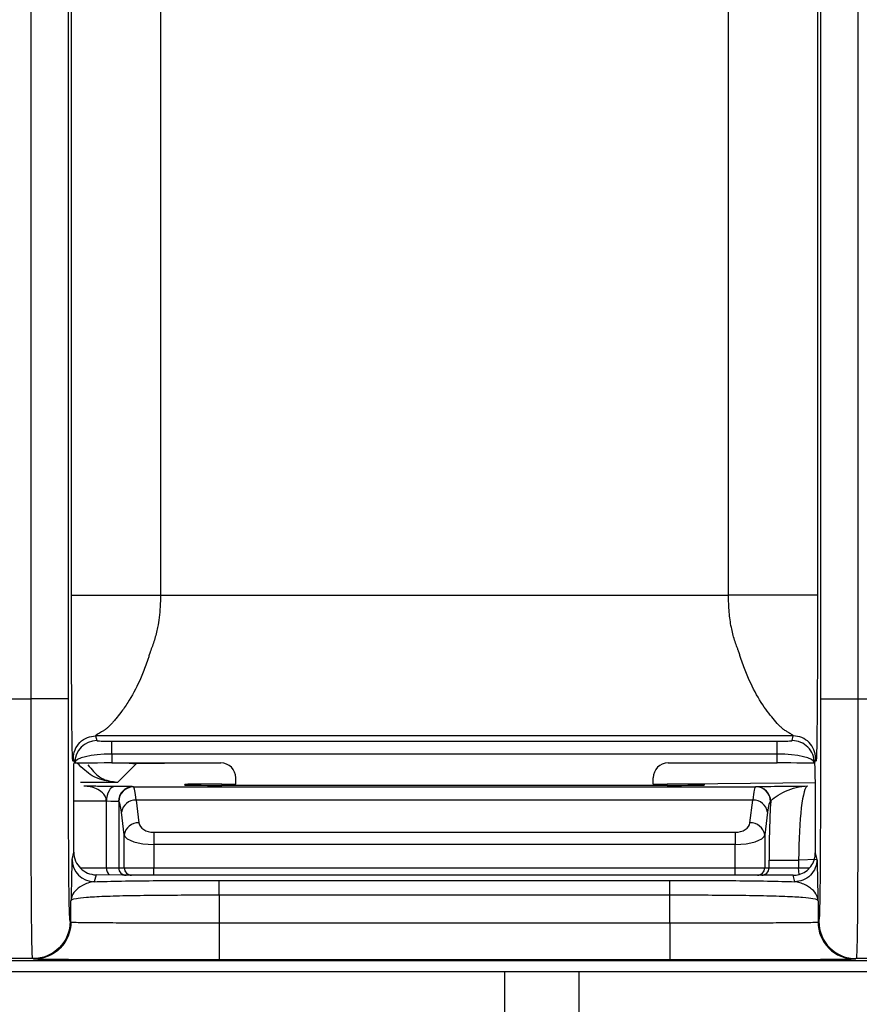
# Model space of a CAD drawing. Units: millimetres. Extents: x 17 to 410, y 7 to 290.
# Drawn here: x 111 to 117, y 96 to 103 of the extents above; entities that cross this region are included whole.
import ezdxf

# ---------------------------------------------------------------- set-up
doc = ezdxf.new("R2010")
doc.units = ezdxf.units.MM
doc.styles.add('SLDTEXTSTYLE2', font='TXT', dxfattribs={"width": 0.75})
doc.dimstyles.new('SLDDIMSTYLE2', dxfattribs={"dimtxt": 3.5, "dimasz": 0.338667, "dimexe": 0, "dimexo": 0.0625, "dimgap": 0.875, "dimtad": 0, "dimtih": 1, "dimtoh": 1, "dimdec": 0, "dimlfac": 2, "dimrnd": 1e-09, "dimdsep": 46, "dimtxsty": 'SLDTEXTSTYLE2', "dimblk1": 'ORIGIN', "dimblk2": 'ORIGIN', "dimsah": 1, "dimcen": 0.09, "dimadec": 0, "dimazin": 2, "dimtfac": 1, "dimtdec": 0, "dimtofl": 0, "dimtmove": 0, "dimatfit": 3, "dimldrblk": 'ORIGIN', "dimfxl": 0, "dimfrac": 2, "dimtolj": 1, "dimtzin": 12, "dimarcsym": 0})
doc.dimstyles.new('SLDDIMSTYLE3', dxfattribs={"dimtxt": 3.5, "dimasz": 3.302, "dimexe": 0, "dimexo": 0.0625, "dimgap": 0.875, "dimtad": 0, "dimtih": 1, "dimtoh": 1, "dimdec": 0, "dimlfac": 2, "dimrnd": 1e-09, "dimzin": 12, "dimdsep": 46, "dimtxsty": 'SLDTEXTSTYLE2', "dimsah": 1, "dimcen": 0.09, "dimadec": 0, "dimazin": 3, "dimtfac": 1, "dimtdec": 0, "dimtofl": 0, "dimtmove": 0, "dimatfit": 3, "dimfxl": 0, "dimfrac": 2, "dimtolj": 1, "dimtzin": 12, "dimarcsym": 0})
doc.dimstyles.new('SLDDIMSTYLE6', dxfattribs={"dimtxt": 3.5, "dimasz": 3.302, "dimexe": 0, "dimexo": 0.0625, "dimgap": 0.875, "dimtad": 1, "dimdec": 0, "dimlfac": 2, "dimrnd": 1e-09, "dimzin": 12, "dimdsep": 46, "dimtxsty": 'SLDTEXTSTYLE2', "dimsah": 1, "dimcen": 0.09, "dimadec": 0, "dimazin": 3, "dimtfac": 1, "dimtdec": 0, "dimtmove": 0, "dimatfit": 0, "dimfxl": 0, "dimfrac": 2, "dimtolj": 1, "dimarcsym": 0})

# ---------------------------------------------------------------- blocks, each defined once
blk = doc.blocks.new('_Origin')
at = {"color": 0, "linetype": 'ByBlock', "lineweight": -2}
blk.add_line((0, 0), (-1, 0), dxfattribs=at)
blk.add_circle((0, 0), 0.5, dxfattribs=at)
blk = doc.blocks.new('_D_1')
at = {"color": 7, "linetype": 'Continuous', "lineweight": 0}
blk.add_line((109.5428, 131.721), (109.5428, 77.3598), dxfattribs=at)
at = {"color": 7, "linetype": 'Continuous', "lineweight": 18, "xscale": 1.016, "yscale": 1.016}
blk.add_blockref('_Origin', (109.5428, 78.3758), dxfattribs=at)
at = {"color": 7, "linetype": 'Continuous', "lineweight": 18, "char_height": 3.5, "attachment_point": 1, "rotation": 90, "style": 'SLDTEXTSTYLE2'}
for s, insert in [('(DIN-rail)', (107.8092, 57.9494)), ('0', (107.8092, 54.0508))]:
    blk.add_mtext(s, dxfattribs=dict(at, insert=insert))
blk = doc.blocks.new('_D_3')
at = {"color": 7, "linetype": 'Continuous', "lineweight": 0}
for p, q in [((167.6928, 87.3598), (167.6928, 99.2679)), ((166.002, 82.3598), (167.6928, 87.3598)), ((166.002, 82.3598), (166.002, 77.3598)), ((109.5428, 78.3758), (166.002, 78.3758))]:
    blk.add_line(p, q, dxfattribs=at)
at = {"color": 7, "linetype": 'Continuous', "lineweight": 18}
blk.add_solid([(166.002, 78.3758), (162.7, 78.8838), (162.7, 77.8678)], dxfattribs=at)
at = {"color": 7, "linetype": 'Continuous', "lineweight": 18, "insert": (164.2684, 69.6014), "char_height": 3.5, "attachment_point": 1, "rotation": 90, "style": 'SLDTEXTSTYLE2'}
blk.add_mtext('116', dxfattribs=at)
blk = doc.blocks.new('_D_4')
at = {"color": 7, "linetype": 'Continuous', "lineweight": 0}
for p, q in [((172.2428, 140.3247), (172.2428, 77.3598)), ((166.002, 78.3758), (172.2428, 78.3758))]:
    blk.add_line(p, q, dxfattribs=at)
at = {"color": 7, "linetype": 'Continuous', "lineweight": 18}
for centre, start, end in [((172.5983, 71.1477), 63.43495, 116.56505), ((172.5983, 74.5019), 243.43495, 296.56505)]:
    blk.add_arc(centre, 6.2121, start, end, dxfattribs=at)
blk.add_solid([(172.2428, 78.3758), (168.9408, 78.8838), (168.9408, 77.8678)], dxfattribs=at)
at = {"color": 7, "linetype": 'Continuous', "lineweight": 18, "insert": (170.8647, 68.9456), "char_height": 3.5, "attachment_point": 1, "rotation": 90, "style": 'SLDTEXTSTYLE2'}
blk.add_mtext('125', dxfattribs=at)
blk = doc.blocks.new('_D_9')
at = {"color": 7, "linetype": 'Continuous', "lineweight": 0}
for p, q in [((101.5269, 96.2647), (101.5269, 117.3706)), ((162.5428, 96.2647), (100.5269, 96.2647)), ((101.5269, 94.2662), (101.5269, 96.2647)), ((107.7428, 94.2662), (100.5269, 94.2662)), ((101.5269, 94.2662), (101.5269, 87.9162))]:
    blk.add_line(p, q, dxfattribs=at)
at = {"color": 7, "linetype": 'Continuous', "lineweight": 18}
for points in [[(101.5269, 96.2647), (102.0349, 99.5667), (101.0189, 99.5667)], [(101.5269, 94.2662), (101.0189, 90.9642), (102.0349, 90.9642)]]:
    blk.add_solid(points, dxfattribs=at)
at = {"color": 7, "linetype": 'Continuous', "lineweight": 18, "char_height": 3.5, "attachment_point": 1, "rotation": 90, "style": 'SLDTEXTSTYLE2'}
for s, insert in [('max.', (97.0152, 106.2921)), ('8', (97.0152, 102.3935))]:
    blk.add_mtext(s, dxfattribs=dict(at, insert=insert))

msp = doc.modelspace()

# ---------------------------------------------------------------- linework, layer by layer
at = {"color": 7, "linetype": 'Continuous', "lineweight": 25}
for p, q in [((115.8366, 98.803), (115.8366, 154.1676)), ((116.4366, 154.1676), (116.4366, 98.803)), ((116.4589, 98.1027), (116.4589, 108.2647)), ((116.7089, 108.2647), (116.7089, 98.1027)), ((111.1351, 98.1027), (111.1351, 106.9655)), ((111.3851, 106.9655), (111.3851, 98.1027)), ((111.4074, 98.803), (111.4074, 107.0102)), ((112.0074, 107.0102), (112.0074, 98.803)), ((112.0074, 98.803), (115.8366, 98.803)), ((110.1313, 98.1027), (111.1351, 98.1027)), ((116.7089, 98.1027), (117.2434, 98.1027)), ((116.2734, 97.8536), (111.5706, 97.8536)), ((111.5706, 97.8536), (111.5785, 97.8218)), ((111.6787, 97.818), (116.1653, 97.818)), ((111.6787, 97.7314), (111.6787, 97.818)), ((116.1653, 97.7314), (116.1653, 97.818)), ((116.2655, 97.8218), (116.2734, 97.8536)), ((111.4285, 97.6719), (111.4206, 97.7037)), ((111.4285, 97.6701), (111.4244, 97.668)), ((111.4285, 97.6701), (111.4285, 97.6719)), ((111.6787, 97.7314), (111.6789, 97.6713)), ((116.1653, 97.7314), (111.6787, 97.7314)), ((111.6789, 97.6713), (112.4146, 97.6713)), ((112.4146, 97.6713), (111.8442, 97.6661)), ((115.4295, 97.6713), (116.1651, 97.6713)), ((116.1651, 97.6713), (116.1653, 97.7314)), ((116.4234, 97.7037), (116.4155, 97.6701)), ((111.8442, 97.6661), (111.7185, 97.5404)), ((111.8442, 97.6661), (111.8442, 97.6661)), ((111.4234, 97.0697), (111.4234, 97.5679)), ((111.7185, 97.5404), (111.4685, 97.5404)), ((112.5151, 97.5289), (112.515, 97.5715)), ((115.3289, 97.5289), (115.329, 97.5715)), ((115.3289, 97.5289), (116.4199, 97.5396)), ((111.8233, 97.5115), (116.0201, 97.5115)), ((112.172, 97.5227), (112.172, 97.5267)), ((112.422, 97.5289), (112.5151, 97.5289)), ((112.422, 97.5289), (112.422, 97.5204)), ((115.422, 97.5204), (112.422, 97.5204)), ((115.3289, 97.5289), (115.422, 97.5289)), ((115.422, 97.5204), (115.422, 97.5289)), ((115.672, 97.5267), (115.672, 97.5227)), ((116.0201, 97.5115), (116.0213, 97.5116)), ((111.6433, 97.4132), (111.4234, 97.4148)), ((111.6433, 96.9647), (111.6433, 97.4132)), ((111.7259, 97.4109), (111.7259, 96.9647)), ((111.8437, 97.421), (111.8627, 97.2684)), ((116.0004, 97.421), (111.8437, 97.421)), ((115.9813, 97.2684), (116.0004, 97.421)), ((116.1209, 97.4116), (116.1197, 97.4115)), ((111.7631, 97.1865), (111.744, 97.3391)), ((116.1, 97.3391), (116.0809, 97.1865)), ((111.7631, 96.9647), (111.7631, 97.1865)), ((111.9623, 97.2045), (115.8817, 97.2045)), ((111.9623, 97.2045), (111.9623, 97.1225)), ((115.8817, 97.2045), (115.8817, 97.1225)), ((116.0809, 97.1865), (116.0809, 96.9647)), ((115.8817, 97.1225), (111.9623, 97.1225)), ((111.9623, 97.1225), (111.9623, 96.9647)), ((115.8817, 96.9647), (115.8817, 97.1225)), ((111.4113, 97.0211), (111.4234, 97.0697)), ((116.1102, 96.9647), (116.1102, 97.0164)), ((116.1102, 97.0164), (116.3094, 97.0164)), ((116.4327, 97.0211), (116.3094, 97.0164)), ((116.3094, 97.0164), (116.3094, 96.9647)), ((116.4218, 97.0649), (116.4327, 97.0211)), ((111.4682, 96.9647), (111.6433, 96.9647)), ((111.6433, 96.9647), (111.7259, 96.9647)), ((111.7259, 96.9647), (111.7631, 96.9647)), ((111.7631, 96.9647), (111.9623, 96.9647)), ((111.9623, 96.9147), (111.9623, 96.9647)), ((111.9623, 96.9647), (115.8817, 96.9647)), ((115.8817, 96.9147), (115.8817, 96.9647)), ((115.8817, 96.9647), (116.0809, 96.9647)), ((116.0809, 96.9647), (116.1102, 96.9647)), ((116.1102, 96.9647), (116.3094, 96.9647)), ((116.3119, 96.9202), (116.3094, 96.9647)), ((116.3094, 96.9647), (116.3836, 96.9647)), ((111.5729, 96.9178), (111.5613, 96.8712)), ((111.7514, 96.9147), (111.5729, 96.9178)), ((111.7757, 96.9147), (111.7514, 96.9147)), ((111.8129, 96.9147), (111.7757, 96.9147)), ((111.9623, 96.9147), (111.8129, 96.9147)), ((115.8817, 96.9147), (111.9623, 96.9147)), ((112.4039, 96.8797), (115.4401, 96.8797)), ((116.0311, 96.9147), (115.8817, 96.9147)), ((116.0604, 96.9147), (116.0311, 96.9147)), ((116.1594, 96.9147), (116.0604, 96.9147)), ((116.2719, 96.9147), (116.1594, 96.9147)), ((116.2827, 96.8712), (116.2719, 96.9147)), ((111.404, 96.5998), (111.404, 96.7417)), ((112.4039, 96.7798), (112.4039, 96.5944)), ((115.4401, 96.7798), (112.4039, 96.7798)), ((115.4401, 96.5944), (115.4401, 96.7798)), ((116.4401, 96.7417), (116.4401, 96.5998)), ((111.3981, 96.6027), (111.404, 96.5998)), ((112.4039, 96.5944), (115.4401, 96.5944)), ((116.4401, 96.5998), (116.4459, 96.6027)), ((111.1481, 96.3527), (110.1053, 96.3527)), ((111.154, 96.3498), (111.1481, 96.3527)), ((115.4401, 96.3444), (112.4039, 96.3444)), ((116.6959, 96.3527), (116.6901, 96.3498)), ((117.2565, 96.3527), (116.6959, 96.3527)), ((112.4095, 96.3413), (165.2428, 96.3413)), ((165.1885, 96.2647), (112.3315, 96.2647)), ((114.3278, 92.9647), (114.3278, 96.2647)), ((114.8278, 96.2647), (114.8278, 92.9647))]:
    msp.add_line(p, q, dxfattribs=at)
at = {"color": 7, "linetype": 'Continuous', "lineweight": 25, "flags": 128}
for points in [[(111.8442, 97.6661), (111.7954, 97.6709), (111.8442, 97.6661)], [(111.7016, 97.5132), (111.6903, 97.5111), (111.6794, 97.5054), (111.6693, 97.4961), (111.6605, 97.4837), (111.6533, 97.4685), (111.6478, 97.4513), (111.6445, 97.4326), (111.6433, 97.4132)]]:
    msp.add_lwpolyline(points, dxfattribs=at)
at = {"color": 7, "linetype": 'Continuous', "lineweight": 25}
for centre, radius, start, end in [((111.5785, 97.6718), 0.15, 90.00407, 179.96319), ((116.2655, 97.6718), 0.15, 359.32603, 89.99625), ((111.824, 97.4119), 0.0996, 90.40871, 180.23091), ((111.8262, 97.4104), 0.1003, 90.3869, 179.74477), ((116.0198, 97.4116), 0.0999, 359.9431, 89.84064), ((116.021, 97.4117), 0.0999, 359.9431, 89.84064), ((111.8407, 97.3231), 0.098, 88.25569, 170.60394), ((116.0033, 97.3231), 0.098, 9.39606, 91.74431), ((111.8597, 97.1705), 0.098, 88.25569, 170.60394), ((115.9843, 97.1705), 0.098, 9.39606, 91.74431), ((111.5613, 97.0212), 0.15, 180.03681, 269.99593), ((111.6991, 96.9602), 0.056, 175.332, 229.6327), ((111.7758, 96.9647), 0.0499, 179.89099, 269.89057), ((111.813, 96.9647), 0.0499, 179.89099, 269.89057), ((116.031, 96.9647), 0.0499, 270.10943, 0.10901), ((116.0603, 96.9647), 0.0499, 270.10943, 0.10901)]:
    msp.add_arc(centre, radius, start, end, dxfattribs=at)
for centre, major_axis, ratio, start_param, end_param in [((111.6785, 97.8219), (0.1, 0), 0.039168, 3.151384, 4.714271), ((116.1655, 97.8219), (0.1, 0), 0.039168, 4.710507, 6.273394), ((111.6785, 97.672), (0.25, 0.0006), 0.237901, 1.569494, 3.132381), ((111.6785, 97.6701), (0.25, 0), 0.004805, 1.569096, 3.131983), ((112.415, 97.5715), (0.0855, -0.0522), 0.995486, 0.549913, 2.120671), ((115.429, 97.5715), (0.0855, 0.0522), 0.995486, 1.020921, 2.59168), ((116.1655, 97.6701), (0.25, 0), 0.004805, 0.092587, 1.572497), ((116.1655, 97.672), (0.25, -0.0006), 0.237901, 0.009212, 1.572099), ((111.5266, 97.5111), (0.3, 0), 0.008727, 0.149399, 0.948152), ((111.8236, 97.0115), (0, 0.5), 0.069991, 5.67232, 6.228165), ((112.422, 97.5267), (0.25, 0), 0.009014, 1.570796, 3.141593), ((112.422, 97.5227), (0.25, 0), 0.009056, 3.141593, 4.712389), ((115.422, 97.5267), (0.25, 0), 0.009014, 0, 1.570796), ((115.422, 97.5227), (0.25, 0), 0.009056, 4.712389, 6.283185), ((116.0204, 97.0115), (0, 0.5), 0.069991, 0.008727, 0.610865), ((116.3707, 97.0164), (0, 0.5), 0.122484, 0.008727, 1.570796), ((111.5266, 97.4111), (0.2, 0), 0.01309, 0.149399, 0.948152), ((111.724, 97.0115), (0, 0.4), 0.087489, 5.67232, 6.228165), ((116.1201, 97.0115), (0, 0.4), 0.087489, 0.008727, 0.610865), ((116.1714, 97.0164), (0, 0.7), 0.087489, 0.97088, 1.570796), ((111.9623, 97.2745), (0.1, 0), 0.700208, 3.228859, 4.712389), ((115.8817, 97.2745), (0.1, 0), 0.700208, 4.712389, 6.195919), ((111.9623, 97.1926), (0.2, 0), 0.350104, 3.228859, 4.712389), ((115.8817, 97.1926), (0.2, 0), 0.350104, 4.712389, 6.195919), ((116.2718, 97.0648), (-0.0364, 0.1456), 0.999353, 2.896856, 3.167357)]:
    msp.add_ellipse(centre, major_axis=major_axis, ratio=ratio, start_param=start_param, end_param=end_param, dxfattribs=at)
for points, knots in [([(111.4206, 97.7037), (111.4204, 97.7042), (111.4199, 97.7053), (111.4193, 97.7035), (111.4186, 97.7002), (111.4181, 97.6961), (111.4177, 97.692), (111.4172, 97.6883), (111.4168, 97.6824), (111.4165, 97.6846), (111.4161, 97.6864), (111.4154, 97.6926), (111.414, 97.7174), (111.4123, 97.7904), (111.4107, 97.9214), (111.4097, 98.0462), (111.409, 98.1571), (111.4087, 98.2291), (111.4085, 98.2722), (111.4084, 98.2969), (111.4084, 98.3134), (111.4083, 98.3226), (111.4083, 98.3388), (111.4081, 98.3714), (111.4079, 98.4385), (111.4076, 98.5395), (111.4075, 98.645), (111.4074, 98.7336), (111.4074, 98.7793), (111.4074, 98.803)], [0, 0, 0, 0, 0.032254, 0.068052, 0.107427, 0.129525, 0.154551, 0.17693, 0.199309, 0.217136, 0.23063, 0.262232, 0.326464, 0.462214, 0.545359, 0.631144, 0.696614, 0.729644, 0.744369, 0.76285, 0.766471, 0.770033, 0.777143, 0.791332, 0.81969, 0.877118, 0.936789, 0.967083, 1, 1, 1, 1]), ([(111.4074, 98.803), (111.4081, 98.803), (111.4242, 98.803), (111.4849, 98.803), (111.5295, 98.803), (111.6404, 98.803), (111.7068, 98.803), (111.8512, 98.803), (111.9293, 98.803), (112.0074, 98.803)], [0, 0, 0, 0, 0.25, 0.25, 0.5, 0.5, 0.75, 0.75, 1, 1, 1, 1]), ([(112.0074, 98.803), (112.007, 98.7767), (112.0063, 98.726), (111.9999, 98.6531), (111.9904, 98.5923), (111.9788, 98.5416), (111.9668, 98.4998), (111.9539, 98.4589), (111.9413, 98.4312), (111.9361, 98.4134), (111.9335, 98.4046), (111.9288, 98.3894), (111.9194, 98.3597), (111.8995, 98.3031), (111.8572, 98.1995), (111.7988, 98.0933), (111.7434, 98.0146), (111.7104, 97.9736), (111.6874, 97.9473), (111.6696, 97.9279), (111.6517, 97.9112), (111.6436, 97.9008), (111.6352, 97.8959), (111.6327, 97.8944), (111.6283, 97.8917), (111.6198, 97.8867), (111.6038, 97.8771), (111.5853, 97.8659), (111.572, 97.8576), (111.5711, 97.855), (111.5706, 97.8536)], [0, 0, 0, 0, 0.0488502, 0.0940694, 0.1358133, 0.1631288, 0.1908843, 0.2171314, 0.2436915, 0.2480094, 0.2524291, 0.2611066, 0.2782888, 0.3119999, 0.3770387, 0.4999971, 0.5704971, 0.6230944, 0.6562982, 0.6881084, 0.7221838, 0.7562722, 0.7594024, 0.7625414, 0.7688485, 0.7815941, 0.807744, 0.8638182, 0.9288389, 1, 1, 1, 1]), ([(116.4366, 98.803), (116.436, 98.803), (116.4226, 98.803), (116.3634, 98.803), (116.3175, 98.803), (116.2006, 98.803), (116.1299, 98.803), (115.9829, 98.803), (115.907, 98.803), (115.8366, 98.803)], [0, 0, 0, 0, 0.25, 0.25, 0.5, 0.5, 0.75, 0.75, 1, 1, 1, 1]), ([(116.2734, 97.8536), (116.2733, 97.8545), (116.273, 97.8563), (116.2671, 97.8605), (116.2577, 97.8667), (116.2441, 97.8747), (116.2286, 97.8847), (116.2107, 97.8935), (116.2031, 97.9006), (116.1979, 97.9054), (116.1885, 97.9143), (116.169, 97.9339), (116.1271, 97.9805), (116.0571, 98.0728), (115.9869, 98.2006), (115.9444, 98.304), (115.9248, 98.3607), (115.9135, 98.3945), (115.9088, 98.4139), (115.904, 98.4256), (115.9015, 98.432), (115.8971, 98.4433), (115.8885, 98.4663), (115.8724, 98.514), (115.853, 98.5895), (115.8389, 98.6913), (115.8374, 98.7644), (115.8366, 98.803)], [0, 0, 0, 0, 0.04827, 0.093724, 0.136531, 0.172242, 0.208153, 0.244318, 0.252921, 0.261624, 0.278849, 0.312614, 0.377706, 0.500724, 0.623546, 0.688517, 0.722189, 0.739472, 0.756744, 0.760066, 0.763341, 0.769893, 0.783016, 0.809475, 0.864439, 0.928224, 1, 1, 1, 1]), ([(116.4366, 98.803), (116.4366, 98.7794), (116.4366, 98.7338), (116.4365, 98.6454), (116.4364, 98.5401), (116.4361, 98.4393), (116.4359, 98.3725), (116.4357, 98.335), (116.4356, 98.3139), (116.4356, 98.298), (116.4355, 98.2852), (116.4355, 98.2629), (116.4353, 98.2192), (116.4349, 98.1349), (116.4339, 97.9812), (116.4321, 97.8083), (116.4301, 97.7183), (116.4286, 97.693), (116.4279, 97.6869), (116.4276, 97.6849), (116.4274, 97.6842), (116.4272, 97.6836), (116.427, 97.6858), (116.4268, 97.6882), (116.4262, 97.6937), (116.4254, 97.7002), (116.4244, 97.7055), (116.4238, 97.7043), (116.4234, 97.7037)], [0, 0, 0, 0, 0.032796, 0.063119, 0.1227, 0.180036, 0.208349, 0.222566, 0.236783, 0.241562, 0.246473, 0.256147, 0.275451, 0.313874, 0.389877, 0.536509, 0.672643, 0.73705, 0.768736, 0.781365, 0.794293, 0.800142, 0.80605, 0.822416, 0.845025, 0.892279, 0.950172, 1, 1, 1, 1]), ([(111.1481, 96.3527), (111.1471, 96.3532), (111.1461, 96.3542), (111.1441, 96.3709), (111.1432, 96.3866), (111.1414, 96.4405), (111.1406, 96.4782), (111.139, 96.5863), (111.1384, 96.6551), (111.1375, 96.7835), (111.1373, 96.8311), (111.1368, 96.9305), (111.1366, 96.9828), (111.136, 97.1457), (111.1358, 97.2629), (111.1354, 97.498), (111.1352, 97.6177), (111.1351, 97.8596), (111.1351, 97.9813), (111.1351, 98.1027)], [0, 0, 0, 0, 0.125, 0.125, 0.25, 0.25, 0.375, 0.375, 0.5, 0.5, 0.5625, 0.5625, 0.625, 0.625, 0.75, 0.75, 0.875, 0.875, 1, 1, 1, 1]), ([(111.3851, 98.1027), (111.3845, 98.1027), (111.3573, 98.1027), (111.2649, 98.1027), (111.2002, 98.1027), (111.1351, 98.1027)], [0, 0, 0, 0, 0.5, 0.5, 1, 1, 1, 1]), ([(111.3851, 98.1027), (111.3851, 97.8945), (111.3851, 97.6866), (111.3855, 97.4324), (111.3856, 97.3819), (111.3859, 97.2815), (111.3861, 97.2312), (111.3864, 97.1349), (111.3867, 97.0886), (111.3872, 97.0006), (111.3874, 96.9585), (111.3884, 96.846), (111.3892, 96.7878), (111.3909, 96.6996), (111.3917, 96.6698), (111.3935, 96.6278), (111.3945, 96.6161), (111.3963, 96.6038), (111.3972, 96.6032), (111.3981, 96.6027)], [0, 0, 0, 0, 0.25, 0.25, 0.3125, 0.3125, 0.375, 0.375, 0.4375, 0.4375, 0.5, 0.5, 0.625, 0.625, 0.75, 0.75, 0.875, 0.875, 1, 1, 1, 1]), ([(116.4459, 96.6027), (116.4477, 96.6036), (116.4495, 96.6066), (116.4517, 96.6567), (116.4522, 96.669), (116.453, 96.6993), (116.4535, 96.7176), (116.4543, 96.7606), (116.4547, 96.7854), (116.4555, 96.8432), (116.4559, 96.8768), (116.4568, 96.9879), (116.4573, 97.0768), (116.4581, 97.2689), (116.4584, 97.3695), (116.4587, 97.5761), (116.4588, 97.6814), (116.4589, 97.8916), (116.4589, 97.9972), (116.4589, 98.1027)], [0, 0, 0, 0, 0.25, 0.25, 0.3125, 0.3125, 0.375, 0.375, 0.4375, 0.4375, 0.5, 0.5, 0.625, 0.625, 0.75, 0.75, 0.875, 0.875, 1, 1, 1, 1]), ([(116.4589, 98.1027), (116.4595, 98.1027), (116.4867, 98.1027), (116.5791, 98.1027), (116.6438, 98.1027), (116.7089, 98.1027)], [0, 0, 0, 0, 0.5, 0.5, 1, 1, 1, 1]), ([(116.7089, 98.1027), (116.7089, 97.9814), (116.7089, 97.8601), (116.7088, 97.6184), (116.7087, 97.4971), (116.7083, 97.2608), (116.708, 97.1461), (116.7072, 96.927), (116.7068, 96.8271), (116.7059, 96.6985), (116.7056, 96.6588), (116.705, 96.5892), (116.7046, 96.5587), (116.7035, 96.4785), (116.7026, 96.4399), (116.7008, 96.3865), (116.6999, 96.371), (116.6979, 96.3542), (116.6969, 96.3532), (116.6959, 96.3527)], [0, 0, 0, 0, 0.125, 0.125, 0.25, 0.25, 0.375, 0.375, 0.5, 0.5, 0.5625, 0.5625, 0.625, 0.625, 0.75, 0.75, 0.875, 0.875, 1, 1, 1, 1]), ([(111.4206, 97.7037), (111.4206, 97.739), (111.4352, 97.7804), (111.4938, 97.839), (111.5352, 97.8536), (111.5706, 97.8536)], [0, 0, 0, 0, 0.5, 0.5, 1, 1, 1, 1]), ([(116.4234, 97.7037), (116.4234, 97.7429), (116.4073, 97.7819), (116.3517, 97.8374), (116.3127, 97.8536), (116.2734, 97.8536)], [0, 0, 0, 0, 0.5, 0.5, 1, 1, 1, 1]), ([(111.7141, 97.5408), (111.6833, 97.5439), (111.637, 97.5487), (111.5351, 97.5844), (111.4799, 97.6382), (111.4469, 97.6704)], [0, 0, 0, 0, 0.421817, 0.654162, 1, 1, 1, 1]), ([(116.4155, 97.6701), (116.4158, 97.6692), (116.4164, 97.6676), (116.4173, 97.6595), (116.4182, 97.6412), (116.4193, 97.5992), (116.4204, 97.5104), (116.4212, 97.3831), (116.4216, 97.2594), (116.4217, 97.1506), (116.4218, 97.0952), (116.4218, 97.0649)], [0, 0, 0, 0, 0.104941, 0.193885, 0.267228, 0.419824, 0.555973, 0.692371, 0.845193, 0.915419, 1, 1, 1, 1]), ([(111.4234, 97.5679), (111.4234, 97.5955), (111.4236, 97.622), (111.4239, 97.6581), (111.4241, 97.6679), (111.4244, 97.668)], [0, 0, 0, 0, 0.5, 0.5, 1, 1, 1, 1]), ([(111.5171, 97.659), (111.5436, 97.6276), (111.5857, 97.5774), (111.6498, 97.5515), (111.6892, 97.5429), (111.7093, 97.5412), (111.7139, 97.5409), (111.7141, 97.5408)], [0, 0, 0, 0, 0.375137, 0.597672, 0.870227, 0.971788, 1, 1, 1, 1]), ([(111.7016, 97.5132), (111.7016, 97.5132), (111.7015, 97.5132), (111.7015, 97.5132), (111.7014, 97.5132), (111.7013, 97.5132), (111.7012, 97.5132), (111.701, 97.5132), (111.7008, 97.5132), (111.7005, 97.5132), (111.6997, 97.5132), (111.6988, 97.5132), (111.6979, 97.5132), (111.6945, 97.5132), (111.691, 97.5133), (111.6876, 97.5133), (111.6737, 97.5134), (111.6599, 97.5135), (111.6462, 97.5135), (111.6126, 97.5138), (111.5794, 97.514), (111.5467, 97.5142), (111.5288, 97.5143), (111.5109, 97.5145), (111.4933, 97.5146), (111.4927, 97.5146), (111.4921, 97.5146), (111.4915, 97.5146)], [0, 0, 0, 0, 0.0000002, 0.0000002, 0.0000002, 0.000001, 0.000001, 0.000001, 0.0000026, 0.0000026, 0.0000026, 0.000009, 0.000009, 0.000009, 0.0000346001, 0.0000346001, 0.0000346001, 0.0001370025, 0.0001370025, 0.0001370025, 0.0003870735, 0.0003870735, 0.0003870735, 0.0005247663, 0.0005247663, 0.0005247663, 0.0005296653, 0.0005296653, 0.0005296653, 0.0005296653]), ([(111.6433, 97.4132), (111.6432, 97.4269), (111.6388, 97.4391), (111.6285, 97.4578), (111.6223, 97.4651), (111.6032, 97.4836), (111.5894, 97.4916), (111.5479, 97.5099), (111.5195, 97.5142), (111.4915, 97.5146)], [0, 0, 0, 0, 0.125, 0.125, 0.25, 0.25, 0.5, 0.5, 1, 1, 1, 1]), ([(116.0213, 97.5116), (116.0262, 97.5121), (116.0412, 97.5125), (116.0853, 97.5134), (116.1137, 97.5138), (116.2108, 97.515), (116.291, 97.5157), (116.3701, 97.5164)], [0, 0, 0, 0, 0.25, 0.25, 0.5, 0.5, 1, 1, 1, 1]), ([(116.1209, 97.4116), (116.1254, 97.4224), (116.1392, 97.4343), (116.1748, 97.4582), (116.1966, 97.4701), (116.2666, 97.5014), (116.3187, 97.5156), (116.3701, 97.5164)], [0, 0, 0, 0, 0.25, 0.25, 0.5, 0.5, 1, 1, 1, 1]), ([(111.4113, 97.0211), (111.4106, 97.0185), (111.41, 96.9997), (111.4088, 96.9504), (111.4082, 96.9202), (111.407, 96.8597), (111.4064, 96.8291), (111.4055, 96.7885), (111.4052, 96.7759), (111.4047, 96.7597), (111.4046, 96.7548), (111.4043, 96.7465), (111.4041, 96.7441), (111.404, 96.7417)], [0, 0, 0, 0, 0.25, 0.25, 0.5, 0.5, 0.75, 0.75, 0.875, 0.875, 0.9375, 0.9375, 1, 1, 1, 1]), ([(111.4234, 97.0697), (111.4234, 97.0288), (111.4407, 96.9894), (111.4959, 96.9344), (111.5338, 96.9182), (111.5729, 96.9178)], [0, 0, 0, 0, 0.5, 0.5, 1, 1, 1, 1]), ([(116.4327, 97.0211), (116.4327, 96.9858), (116.4181, 96.9444), (116.3595, 96.8859), (116.3181, 96.8712), (116.2827, 96.8712)], [0, 0, 0, 0, 0.5, 0.5, 1, 1, 1, 1]), ([(116.3119, 96.9202), (116.3436, 96.929), (116.3715, 96.948), (116.411, 97.0001), (116.4218, 97.0322), (116.4218, 97.065)], [0, 0, 0, 0, 0.5, 0.5, 1, 1, 1, 1]), ([(116.4327, 97.0211), (116.4328, 97.0205), (116.433, 97.0191), (116.4334, 97.014), (116.4337, 97.0058), (116.4341, 96.993), (116.4348, 96.97), (116.4355, 96.9353), (116.4364, 96.89), (116.4373, 96.8444), (116.4382, 96.8011), (116.439, 96.7696), (116.4395, 96.7523), (116.4398, 96.745), (116.44, 96.7428), (116.4401, 96.7417)], [0, 0, 0, 0, 0.039969, 0.0815257, 0.1248297, 0.1839216, 0.2496958, 0.3747843, 0.4998573, 0.6249409, 0.7499513, 0.8750326, 0.9376317, 0.9689031, 1, 1, 1, 1]), ([(111.5613, 96.8712), (111.6148, 96.8731), (111.6783, 96.8746), (111.8128, 96.8769), (111.8853, 96.8778), (112.1044, 96.8796), (112.2539, 96.8797), (112.4039, 96.8797)], [0, 0, 0, 0, 0.25, 0.25, 0.5, 0.5, 1, 1, 1, 1]), ([(112.4039, 96.7798), (112.4039, 96.8054), (112.4039, 96.8308), (112.4039, 96.8676), (112.4039, 96.8788), (112.4039, 96.8797)], [0, 0, 0, 0, 0.5, 0.5, 1, 1, 1, 1]), ([(115.4401, 96.7798), (115.4401, 96.8054), (115.4401, 96.8308), (115.4401, 96.8676), (115.4401, 96.8788), (115.4401, 96.8797)], [0, 0, 0, 0, 0.5, 0.5, 1, 1, 1, 1]), ([(115.4401, 96.8797), (115.5901, 96.8797), (115.7396, 96.8796), (115.9587, 96.8778), (116.0312, 96.8769), (116.1657, 96.8746), (116.2292, 96.8731), (116.2827, 96.8712)], [0, 0, 0, 0, 0.5, 0.5, 0.75, 0.75, 1, 1, 1, 1]), ([(111.5613, 96.8712), (111.5317, 96.8689), (111.5038, 96.8572), (111.4598, 96.8333), (111.4434, 96.8202), (111.4201, 96.7942), (111.4132, 96.7811), (111.4054, 96.7576), (111.4046, 96.7463), (111.404, 96.7417)], [0, 0, 0, 0, 0.25, 0.25, 0.5, 0.5, 0.75, 0.75, 1, 1, 1, 1]), ([(116.4401, 96.7417), (116.4399, 96.7434), (116.4395, 96.7468), (116.4382, 96.7571), (116.4332, 96.7773), (116.4178, 96.8045), (116.3859, 96.8317), (116.3545, 96.85), (116.32, 96.865), (116.2945, 96.8693), (116.2827, 96.8712)], [0, 0, 0, 0, 0.07299, 0.147215, 0.259852, 0.524659, 0.665473, 0.780809, 0.899518, 1, 1, 1, 1]), ([(112.4039, 96.7798), (112.2665, 96.7798), (112.1294, 96.7797), (111.9283, 96.778), (111.8613, 96.7772), (111.7372, 96.7748), (111.6785, 96.7732), (111.5807, 96.7693), (111.5403, 96.7669), (111.4786, 96.762), (111.4564, 96.7595), (111.4091, 96.7517), (111.4052, 96.7465), (111.404, 96.7417)], [0, 0, 0, 0, 0.25, 0.25, 0.375, 0.375, 0.5, 0.5, 0.625, 0.625, 0.75, 0.75, 1, 1, 1, 1]), ([(116.4401, 96.7417), (116.4389, 96.7465), (116.4352, 96.7516), (116.3886, 96.7593), (116.3668, 96.7619), (116.3058, 96.7668), (116.2658, 96.7691), (116.1688, 96.7731), (116.1105, 96.7747), (115.9869, 96.7771), (115.9203, 96.778), (115.7183, 96.7797), (115.5787, 96.7798), (115.4401, 96.7798)], [0, 0, 0, 0, 0.25, 0.25, 0.375, 0.375, 0.5, 0.5, 0.625, 0.625, 0.75, 0.75, 1, 1, 1, 1]), ([(111.3981, 96.6027), (111.3981, 96.5373), (111.3712, 96.4722), (111.2786, 96.3796), (111.2136, 96.3527), (111.1481, 96.3527)], [0, 0, 0, 0, 0.5, 0.5, 1, 1, 1, 1]), ([(111.404, 96.5998), (111.404, 96.5343), (111.377, 96.4693), (111.2845, 96.3767), (111.2194, 96.3498), (111.154, 96.3498)], [0, 0, 0, 0, 0.5, 0.5, 1, 1, 1, 1]), ([(111.404, 96.5998), (111.4052, 96.5992), (111.4091, 96.5985), (111.4556, 96.5974), (111.4778, 96.597), (111.5393, 96.5963), (111.5798, 96.5959), (111.6773, 96.5953), (111.7357, 96.5951), (111.8597, 96.5947), (111.926, 96.5946), (112.1285, 96.5944), (112.2661, 96.5944), (112.4039, 96.5944)], [0, 0, 0, 0, 0.25, 0.25, 0.375, 0.375, 0.5, 0.5, 0.625, 0.625, 0.75, 0.75, 1, 1, 1, 1]), ([(112.4039, 96.5944), (112.4039, 96.5291), (112.4039, 96.4642), (112.4039, 96.3717), (112.4039, 96.3447), (112.4039, 96.3444)], [0, 0, 0, 0, 0.5, 0.5, 1, 1, 1, 1]), ([(115.4401, 96.5944), (115.5784, 96.5944), (115.7169, 96.5944), (115.9184, 96.5946), (115.9852, 96.5947), (116.1093, 96.5951), (116.1678, 96.5953), (116.265, 96.5959), (116.3052, 96.5963), (116.3665, 96.597), (116.3886, 96.5974), (116.4352, 96.5985), (116.4389, 96.5992), (116.4401, 96.5998)], [0, 0, 0, 0, 0.25, 0.25, 0.375, 0.375, 0.5, 0.5, 0.625, 0.625, 0.75, 0.75, 1, 1, 1, 1]), ([(115.4401, 96.5944), (115.4401, 96.5291), (115.4401, 96.4642), (115.4401, 96.3717), (115.4401, 96.3447), (115.4401, 96.3444)], [0, 0, 0, 0, 0.5, 0.5, 1, 1, 1, 1]), ([(116.4401, 96.5998), (116.4401, 96.5343), (116.467, 96.4693), (116.5596, 96.3767), (116.6246, 96.3498), (116.6901, 96.3498)], [0, 0, 0, 0, 0.5, 0.5, 1, 1, 1, 1]), ([(116.4459, 96.6027), (116.4459, 96.5373), (116.4728, 96.4722), (116.5654, 96.3796), (116.6304, 96.3527), (116.6959, 96.3527)], [0, 0, 0, 0, 0.5, 0.5, 1, 1, 1, 1]), ([(112.4039, 96.3444), (112.3187, 96.3444), (112.2335, 96.3444), (112.0643, 96.3444), (111.9803, 96.3445), (111.814, 96.3447), (111.734, 96.3448), (111.5831, 96.3452), (111.5127, 96.3454), (111.3924, 96.3459), (111.3407, 96.3462), (111.2595, 96.3469), (111.2288, 96.3472), (111.1849, 96.3479), (111.1715, 96.3483), (111.1561, 96.349), (111.1547, 96.3494), (111.154, 96.3498)], [0, 0, 0, 0, 0.125, 0.125, 0.25, 0.25, 0.375, 0.375, 0.5, 0.5, 0.625, 0.625, 0.75, 0.75, 0.875, 0.875, 1, 1, 1, 1]), ([(116.6901, 96.3498), (116.6893, 96.3494), (116.6879, 96.349), (116.6727, 96.3483), (116.6593, 96.3479), (116.6151, 96.3472), (116.5849, 96.3469), (116.5038, 96.3462), (116.4525, 96.3459), (116.3324, 96.3454), (116.2617, 96.3452), (116.111, 96.3448), (116.0298, 96.3447), (115.8647, 96.3445), (115.7808, 96.3444), (115.6113, 96.3444), (115.5256, 96.3444), (115.4401, 96.3444)], [0, 0, 0, 0, 0.125, 0.125, 0.25, 0.25, 0.375, 0.375, 0.5, 0.5, 0.625, 0.625, 0.75, 0.75, 0.875, 0.875, 1, 1, 1, 1]), ([(110.5373, 96.3352), (110.5635, 96.3362), (110.6141, 96.3371), (110.7591, 96.3384), (110.819, 96.3388), (110.9618, 96.3395), (111.0464, 96.3399), (111.2294, 96.3404), (111.3298, 96.3406), (111.5365, 96.3409), (111.6425, 96.3411), (111.8584, 96.3412), (111.9686, 96.3413), (112.1889, 96.3413), (112.2992, 96.3413), (112.4095, 96.3413)], [0, 0, 0, 0, 0.25, 0.25, 0.375, 0.375, 0.5, 0.5, 0.625, 0.625, 0.75, 0.75, 0.875, 0.875, 1, 1, 1, 1]), ([(112.3315, 96.2647), (112.1459, 96.2647), (111.9604, 96.2647), (111.687, 96.2647), (111.5966, 96.2647), (111.4278, 96.2647), (111.3475, 96.2647), (111.2153, 96.2647), (111.1615, 96.2647), (111.0805, 96.2647), (111.0517, 96.2647), (110.9908, 96.2647), (110.985, 96.2647), (110.9817, 96.2647)], [0, 0, 0, 0, 0.25, 0.25, 0.375, 0.375, 0.5, 0.5, 0.625, 0.625, 0.75, 0.75, 1, 1, 1, 1])]:
    msp.add_open_spline(points, degree=3, knots=knots, dxfattribs=at)
for points in [[(116.4155, 97.6701), (116.4154, 97.6701), (116.4151, 97.6702), (116.4144, 97.6702)], [(111.7185, 97.5404), (111.7182, 97.5405), (111.7163, 97.5406), (111.7141, 97.5408)], [(111.8233, 97.5115), (111.8242, 97.5114), (111.825, 97.5111), (111.8255, 97.5107)], [(111.7259, 97.4109), (111.7255, 97.4112), (111.725, 97.4114), (111.7244, 97.4115)]]:
    msp.add_open_spline(points, degree=3, dxfattribs=at)

# ---------------------------------------------------------------- dimensions: what is measured, and where the dimension line sits
at = {"color": 7, "linetype": 'Continuous', "lineweight": 18}
for feature_location, offset, origin, text, dimstyle, picture, middle in [((172.2428, 141.3247), (0, -63.965), (109.5428, 132.721), '(<>)', 'SLDDIMSTYLE3', '_D_4', (172.2428, 72.8248)), ((109.5428401716, 132.7209554338), (0, -55.3611732486), (109.5428401716, 132.7209554338), '<> (DIN-rail)', 'SLDDIMSTYLE2', '_D_1', (109.5428401716, 65.7052673659))]:
    dim = msp.add_ordinate_dim(feature_location=feature_location, offset=offset, dtype=1, origin=origin, text=text, dimstyle=dimstyle, dxfattribs=at)
    dim.commit()
    dim.dimension.update_dxf_attribs({"geometry": picture, "text_midpoint": middle})
dim = msp.add_ordinate_dim(feature_location=(167.6928, 100.2679), offset=(-1.6908, -22.9081), dtype=1, origin=(109.5428, 132.721), dimstyle='SLDDIMSTYLE3', dxfattribs=at)
dim.commit()
dim.dimension.update_dxf_attribs({"geometry": '_D_3', "text_midpoint": (166.002, 73.4806)})
dim = msp.add_linear_dim(base=(101.5269, 96.2647), p1=(108.7428, 94.2662), p2=(163.5428, 96.2647), angle=90, text='<> max. ', dimstyle='SLDDIMSTYLE6', dxfattribs=at)
dim.commit()
dim.dimension.update_dxf_attribs({"geometry": '_D_9', "text_midpoint": (101.5269, 109.882), "dimtype": 160})

doc.saveas('drawing.dxf')
